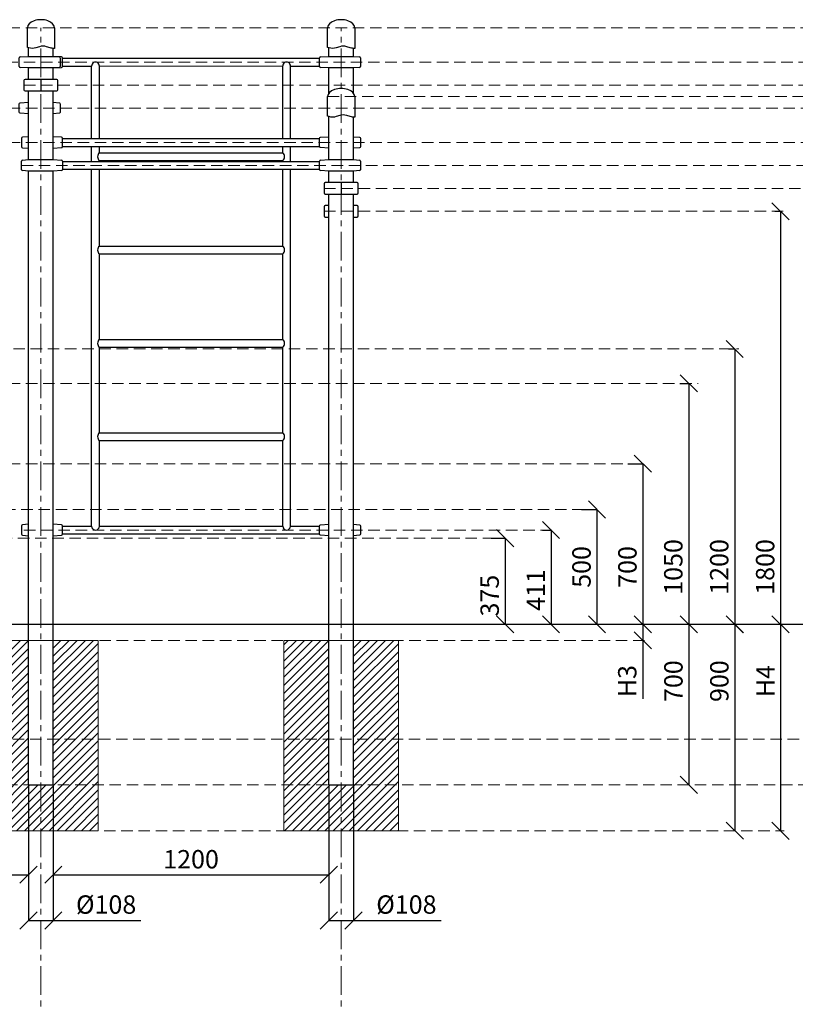
# Model space of a CAD drawing. Units: inches. Extents: x -554554 to 236119, y -104967 to 30831.
# Drawn here: x 230954 to 234333, y 26537 to 30828 of the extents above; entities that cross this region are included whole.
import ezdxf

# ---------------------------------------------------------------- set-up
doc = ezdxf.new("R2010")
doc.units = ezdxf.units.IN
doc.header["$MEASUREMENT"] = 0
doc.linetypes.add('CENTER', pattern=[2, 1.25, -0.25, 0.25, -0.25])
doc.linetypes.add('DASHED', pattern=[0.75, 0.5, -0.25])
doc.layers.get('0').update_dxf_attribs({"lineweight": 5})
for name, color, linetype, lineweight in [('KENGURU PRO_Axis', 7, 'Continuous', 5), ('KENGURU PRO_Base concreting', 7, 'Continuous', 5), ('KENGURU PRO_Heights', 1, 'Continuous', 5), ('KENGURU PRO_Measures', 7, 'Continuous', 5), ('KENGURU PRO_Structure', 7, 'Continuous', 5), ('KENGURU PRO_Surface', 1, 'Continuous', 5)]:
    doc.layers.add(name, color=color, linetype=linetype, lineweight=lineweight)
doc.styles.add('Kenguru style dim', font='GOTHIC.TTF', dxfattribs={"height": 80})
doc.styles.add('WROMLAT', font='arial.ttf', dxfattribs={"width": 0.8})
doc.dimstyles.new('Plāna_izmēri', dxfattribs={"dimscale": 500, "dimtxt": 0.0025, "dimasz": 0.007, "dimexe": 0.001, "dimexo": 0.001, "dimgap": 0.001, "dimtad": 1, "dimrnd": 0.05, "dimzin": 1, "dimtxsty": 'WROMLAT', "dimblk": 'OBLIQUE', "dimcen": 0.0017, "dimazin": 0, "dimtfac": 1, "dimtmove": 0, "dimatfit": 3, "dimfxl": 1.25, "dimfxlon": 1, "dimarcsym": 0})

# ---------------------------------------------------------------- blocks, each defined once
blk = doc.blocks.new('_Oblique')
at = {"color": 0, "linetype": 'ByBlock', "lineweight": -2}
blk.add_line((-0.5, -0.5), (0.5, 0.5), dxfattribs=at)
blk = doc.blocks.new('*D15')
at = {"layer": 'Defpoints', "color": 0, "transparency": 16777216}
for p in [(229234, 27231.9), (230992.2, 27187), (230992.2, 27102.1)]:
    blk.add_point(p, dxfattribs=at)
at = {"layer": 'KENGURU PRO_Measures', "color": 0, "lineweight": -2, "transparency": 16777216}
for p, q in [((229234, 27231.4), (229234, 27101.6)), ((229234, 27102.1), (230992.2, 27102.1))]:
    blk.add_line(p, q, dxfattribs=at)
at = {"layer": 'KENGURU PRO_Measures', "color": 0, "linetype": 'ByBlock', "lineweight": -2, "transparency": 16777216}
blk.add_line((230992.2, 27186.5), (230992.2, 27101.6), dxfattribs=at)
at = {"layer": 'KENGURU PRO_Measures', "color": 0, "lineweight": -2, "transparency": 16777216, "xscale": 75, "yscale": 75, "zscale": 75, "rotation": 180}
blk.add_blockref('_Oblique', (229234, 27102.1), dxfattribs=at)
at = {"layer": 'KENGURU PRO_Measures', "color": 0, "lineweight": -2, "transparency": 16777216, "xscale": 75, "yscale": 75, "zscale": 75}
blk.add_blockref('_Oblique', (230992.2, 27102.1), dxfattribs=at)
at = {"layer": 'KENGURU PRO_Measures', "color": 0, "transparency": 16777216, "insert": (230113.1, 27159.1), "char_height": 80, "attachment_point": 5, "style": 'Kenguru style dim'}
blk.add_mtext('1758', dxfattribs=at)
blk = doc.blocks.new('*D17')
at = {"layer": 'Defpoints', "color": 0, "transparency": 16777216}
for p in [(230992.2, 27493.3), (231100.2, 27264.8), (231100.2, 26902.1)]:
    blk.add_point(p, dxfattribs=at)
at = {"layer": 'KENGURU PRO_Measures', "color": 0, "lineweight": -2, "transparency": 16777216}
for p, q in [((230992.2, 27492.8), (230992.2, 26901.6)), ((230992.2, 26902.1), (231100.2, 26902.1)), ((231100.2, 26902.1), (231481.2, 26902.1))]:
    blk.add_line(p, q, dxfattribs=at)
at = {"layer": 'KENGURU PRO_Measures', "color": 0, "linetype": 'ByBlock', "lineweight": -2, "transparency": 16777216}
blk.add_line((231100.2, 27264.3), (231100.2, 26901.6), dxfattribs=at)
at = {"layer": 'KENGURU PRO_Measures', "color": 0, "lineweight": -2, "transparency": 16777216, "xscale": 75, "yscale": 75, "zscale": 75, "rotation": 180}
blk.add_blockref('_Oblique', (230992.2, 26902.1), dxfattribs=at)
at = {"layer": 'KENGURU PRO_Measures', "color": 0, "lineweight": -2, "transparency": 16777216, "xscale": 75, "yscale": 75, "zscale": 75}
blk.add_blockref('_Oblique', (231100.2, 26902.1), dxfattribs=at)
at = {"layer": 'KENGURU PRO_Measures', "color": 0, "transparency": 16777216, "insert": (231330.3, 26961.6), "char_height": 80, "attachment_point": 5, "style": 'Kenguru style dim'}
blk.add_mtext('%%c108', dxfattribs=at)
blk = doc.blocks.new('*D23')
at = {"layer": 'Defpoints', "color": 0, "transparency": 16777216}
for p in [(234242.4, 29993.3), (234231.1, 28193.3), (234268.5, 28193.3)]:
    blk.add_point(p, dxfattribs=at)
at = {"layer": 'KENGURU PRO_Measures', "color": 0, "lineweight": -2, "transparency": 16777216}
for p, q in [((234242.9, 29993.3), (234269, 29993.3)), ((234268.5, 29993.3), (234268.5, 28193.3))]:
    blk.add_line(p, q, dxfattribs=at)
at = {"layer": 'KENGURU PRO_Measures', "color": 0, "linetype": 'ByBlock', "lineweight": -2, "transparency": 16777216}
blk.add_line((234231.6, 28193.3), (234269, 28193.3), dxfattribs=at)
at = {"layer": 'KENGURU PRO_Measures', "color": 0, "lineweight": -2, "transparency": 16777216, "xscale": 75, "yscale": 75, "zscale": 75}
for p, rotation in [((234268.5, 29993.3), 90), ((234268.5, 28193.3), 270)]:
    blk.add_blockref('_Oblique', p, dxfattribs=dict(at, rotation=rotation))
at = {"layer": 'KENGURU PRO_Measures', "color": 0, "transparency": 16777216, "insert": (234211.5, 28443.3), "char_height": 80, "attachment_point": 5, "rotation": 90, "style": 'Kenguru style dim'}
blk.add_mtext('1800', dxfattribs=at)
blk = doc.blocks.new('*D24')
at = {"layer": 'Defpoints', "color": 0, "transparency": 16777216}
for p in [(233006.7, 28568.3), (233031.1, 28193.3), (233068.5, 28193.3)]:
    blk.add_point(p, dxfattribs=at)
at = {"layer": 'KENGURU PRO_Measures', "color": 0, "lineweight": -2, "transparency": 16777216}
for p, q in [((233007.2, 28568.3), (233069, 28568.3)), ((233068.5, 28568.3), (233068.5, 28193.3))]:
    blk.add_line(p, q, dxfattribs=at)
at = {"layer": 'KENGURU PRO_Measures', "color": 0, "linetype": 'ByBlock', "lineweight": -2, "transparency": 16777216}
blk.add_line((233031.6, 28193.3), (233069, 28193.3), dxfattribs=at)
at = {"layer": 'KENGURU PRO_Measures', "color": 0, "lineweight": -2, "transparency": 16777216, "xscale": 75, "yscale": 75, "zscale": 75}
for p, rotation in [((233068.5, 28568.3), 90), ((233068.5, 28193.3), 270)]:
    blk.add_blockref('_Oblique', p, dxfattribs=dict(at, rotation=rotation))
at = {"layer": 'KENGURU PRO_Measures', "color": 0, "transparency": 16777216, "insert": (233011.5, 28318.3), "char_height": 80, "attachment_point": 5, "rotation": 90, "style": 'Kenguru style dim'}
blk.add_mtext('375', dxfattribs=at)
blk = doc.blocks.new('*D26')
at = {"layer": 'Defpoints', "color": 0, "transparency": 16777216}
for p in [(233230.1, 28604.3), (233231.1, 28193.3), (233268.5, 28193.3)]:
    blk.add_point(p, dxfattribs=at)
at = {"layer": 'KENGURU PRO_Measures', "color": 0, "lineweight": -2, "transparency": 16777216}
for p, q in [((233230.6, 28604.3), (233269, 28604.3)), ((233268.5, 28604.3), (233268.5, 28193.3))]:
    blk.add_line(p, q, dxfattribs=at)
at = {"layer": 'KENGURU PRO_Measures', "color": 0, "linetype": 'ByBlock', "lineweight": -2, "transparency": 16777216}
blk.add_line((233231.6, 28193.3), (233269, 28193.3), dxfattribs=at)
at = {"layer": 'KENGURU PRO_Measures', "color": 0, "lineweight": -2, "transparency": 16777216, "xscale": 75, "yscale": 75, "zscale": 75}
for p, rotation in [((233268.5, 28604.3), 90), ((233268.5, 28193.3), 270)]:
    blk.add_blockref('_Oblique', p, dxfattribs=dict(at, rotation=rotation))
at = {"layer": 'KENGURU PRO_Measures', "color": 0, "transparency": 16777216, "insert": (233212.5, 28342.4), "char_height": 80, "attachment_point": 5, "rotation": 90, "style": 'Kenguru style dim'}
blk.add_mtext('411', dxfattribs=at)
blk = doc.blocks.new('*D27')
at = {"layer": 'Defpoints', "color": 0, "transparency": 16777216}
for p in [(234041.3, 29393.3), (234031.1, 28193.3), (234068.5, 28193.3)]:
    blk.add_point(p, dxfattribs=at)
at = {"layer": 'KENGURU PRO_Measures', "color": 0, "lineweight": -2, "transparency": 16777216}
for p, q in [((234041.8, 29393.3), (234069, 29393.3)), ((234068.5, 29393.3), (234068.5, 28193.3))]:
    blk.add_line(p, q, dxfattribs=at)
at = {"layer": 'KENGURU PRO_Measures', "color": 0, "linetype": 'ByBlock', "lineweight": -2, "transparency": 16777216}
blk.add_line((234031.6, 28193.3), (234069, 28193.3), dxfattribs=at)
at = {"layer": 'KENGURU PRO_Measures', "color": 0, "lineweight": -2, "transparency": 16777216, "xscale": 75, "yscale": 75, "zscale": 75}
for p, rotation in [((234068.5, 29393.3), 90), ((234068.5, 28193.3), 270)]:
    blk.add_blockref('_Oblique', p, dxfattribs=dict(at, rotation=rotation))
at = {"layer": 'KENGURU PRO_Measures', "color": 0, "transparency": 16777216, "insert": (234011.5, 28443.3), "char_height": 80, "attachment_point": 5, "rotation": 90, "style": 'Kenguru style dim'}
blk.add_mtext('1200', dxfattribs=at)
blk = doc.blocks.new('*D28')
at = {"layer": 'Defpoints', "color": 0, "transparency": 16777216}
for p in [(233829.1, 29243.3), (233831.1, 28193.3), (233868.5, 28193.3)]:
    blk.add_point(p, dxfattribs=at)
at = {"layer": 'KENGURU PRO_Measures', "color": 0, "lineweight": -2, "transparency": 16777216}
for p, q in [((233829.6, 29243.3), (233869, 29243.3)), ((233868.5, 29243.3), (233868.5, 28193.3))]:
    blk.add_line(p, q, dxfattribs=at)
at = {"layer": 'KENGURU PRO_Measures', "color": 0, "linetype": 'ByBlock', "lineweight": -2, "transparency": 16777216}
blk.add_line((233831.6, 28193.3), (233869, 28193.3), dxfattribs=at)
at = {"layer": 'KENGURU PRO_Measures', "color": 0, "lineweight": -2, "transparency": 16777216, "xscale": 75, "yscale": 75, "zscale": 75}
for p, rotation in [((233868.5, 29243.3), 90), ((233868.5, 28193.3), 270)]:
    blk.add_blockref('_Oblique', p, dxfattribs=dict(at, rotation=rotation))
at = {"layer": 'KENGURU PRO_Measures', "color": 0, "transparency": 16777216, "insert": (233811.5, 28443.3), "char_height": 80, "attachment_point": 5, "rotation": 90, "style": 'Kenguru style dim'}
blk.add_mtext('1050', dxfattribs=at)
blk = doc.blocks.new('*D29')
at = {"layer": 'Defpoints', "color": 0, "transparency": 16777216}
for p in [(233602.9, 28893.3), (233631.1, 28193.3), (233668.5, 28193.3)]:
    blk.add_point(p, dxfattribs=at)
at = {"layer": 'KENGURU PRO_Measures', "color": 0, "lineweight": -2, "transparency": 16777216}
for p, q in [((233603.4, 28893.3), (233669, 28893.3)), ((233668.5, 28893.3), (233668.5, 28193.3))]:
    blk.add_line(p, q, dxfattribs=at)
at = {"layer": 'KENGURU PRO_Measures', "color": 0, "linetype": 'ByBlock', "lineweight": -2, "transparency": 16777216}
blk.add_line((233631.6, 28193.3), (233669, 28193.3), dxfattribs=at)
at = {"layer": 'KENGURU PRO_Measures', "color": 0, "lineweight": -2, "transparency": 16777216, "xscale": 75, "yscale": 75, "zscale": 75}
for p, rotation in [((233668.5, 28893.3), 90), ((233668.5, 28193.3), 270)]:
    blk.add_blockref('_Oblique', p, dxfattribs=dict(at, rotation=rotation))
at = {"layer": 'KENGURU PRO_Measures', "color": 0, "transparency": 16777216, "insert": (233611.5, 28443.3), "char_height": 80, "attachment_point": 5, "rotation": 90, "style": 'Kenguru style dim'}
blk.add_mtext('700', dxfattribs=at)
blk = doc.blocks.new('*D32')
at = {"layer": 'Defpoints', "color": 0, "transparency": 16777216}
for p in [(234268.5, 28193.3), (234268.5, 27293.3), (234270.3, 27293.3)]:
    blk.add_point(p, dxfattribs=at)
at = {"layer": 'KENGURU PRO_Heights', "color": 0, "lineweight": -2, "transparency": 16777216}
blk.add_line((234268.5, 28193.3), (234268.5, 27293.3), dxfattribs=at)
at = {"layer": 'KENGURU PRO_Heights', "color": 0, "linetype": 'ByBlock', "lineweight": -2, "transparency": 16777216}
blk.add_line((234269.8, 27293.3), (234268, 27293.3), dxfattribs=at)
at = {"layer": 'KENGURU PRO_Heights', "color": 0, "lineweight": -2, "transparency": 16777216, "xscale": 75, "yscale": 75, "zscale": 75}
for p, rotation in [((234268.5, 28193.3), 90), ((234268.5, 27293.3), 270)]:
    blk.add_blockref('_Oblique', p, dxfattribs=dict(at, rotation=rotation))
at = {"layer": 'KENGURU PRO_Heights', "color": 0, "transparency": 16777216, "insert": (234212.5, 27945.7), "char_height": 80, "attachment_point": 5, "rotation": 90, "style": 'Kenguru style dim'}
blk.add_mtext('H4', dxfattribs=at)
blk = doc.blocks.new('*D33')
at = {"layer": 'Defpoints', "color": 0, "transparency": 16777216}
for p in [(233667.9, 28193.3), (233667.9, 28123.3), (233669.6, 28123.3)]:
    blk.add_point(p, dxfattribs=at)
at = {"layer": 'KENGURU PRO_Heights', "color": 0, "lineweight": -2, "transparency": 16777216}
for p, q in [((233667.9, 28193.3), (233667.9, 28123.3)), ((233667.9, 28123.3), (233667.9, 27868.8))]:
    blk.add_line(p, q, dxfattribs=at)
at = {"layer": 'KENGURU PRO_Heights', "color": 0, "linetype": 'ByBlock', "lineweight": -2, "transparency": 16777216}
blk.add_line((233669.1, 28123.3), (233667.4, 28123.3), dxfattribs=at)
at = {"layer": 'KENGURU PRO_Heights', "color": 0, "lineweight": -2, "transparency": 16777216, "xscale": 75, "yscale": 75, "zscale": 75}
for p, rotation in [((233667.9, 28193.3), 90), ((233667.9, 28123.3), 270)]:
    blk.add_blockref('_Oblique', p, dxfattribs=dict(at, rotation=rotation))
at = {"layer": 'KENGURU PRO_Heights', "color": 0, "transparency": 16777216, "insert": (233610.9, 27945.7), "char_height": 80, "attachment_point": 5, "rotation": 90, "style": 'Kenguru style dim'}
blk.add_mtext('H3', dxfattribs=at)
blk = doc.blocks.new('*D34')
at = {"layer": 'Defpoints', "color": 0, "transparency": 16777216}
for p in [(233869, 28193.3), (233869, 27493.3), (233869, 27493.3)]:
    blk.add_point(p, dxfattribs=at)
at = {"layer": 'KENGURU PRO_Measures', "color": 0, "lineweight": -2, "transparency": 16777216}
blk.add_line((233869, 28193.3), (233869, 27493.3), dxfattribs=at)
at = {"layer": 'KENGURU PRO_Measures', "color": 0, "lineweight": -2, "transparency": 16777216, "xscale": 75, "yscale": 75, "zscale": 75}
for p, rotation in [((233869, 28193.3), 90), ((233869, 27493.3), 270)]:
    blk.add_blockref('_Oblique', p, dxfattribs=dict(at, rotation=rotation))
at = {"layer": 'KENGURU PRO_Measures', "color": 0, "transparency": 16777216, "insert": (233812, 27945.7), "char_height": 80, "attachment_point": 5, "rotation": 90, "style": 'Kenguru style dim'}
blk.add_mtext('700', dxfattribs=at)
blk = doc.blocks.new('*D35')
at = {"layer": 'Defpoints', "color": 0, "transparency": 16777216}
for p in [(234069, 28193.3), (234069, 27293.8), (234069, 27293.8)]:
    blk.add_point(p, dxfattribs=at)
at = {"layer": 'KENGURU PRO_Measures', "color": 0, "lineweight": -2, "transparency": 16777216}
blk.add_line((234069, 28193.3), (234069, 27293.8), dxfattribs=at)
at = {"layer": 'KENGURU PRO_Measures', "color": 0, "lineweight": -2, "transparency": 16777216, "xscale": 75, "yscale": 75, "zscale": 75}
for p, rotation in [((234069, 28193.3), 90), ((234069, 27293.8), 270)]:
    blk.add_blockref('_Oblique', p, dxfattribs=dict(at, rotation=rotation))
at = {"layer": 'KENGURU PRO_Measures', "color": 0, "transparency": 16777216, "insert": (234012, 27945.7), "char_height": 80, "attachment_point": 5, "rotation": 90, "style": 'Kenguru style dim'}
blk.add_mtext('900', dxfattribs=at)
blk = doc.blocks.new('*D37')
at = {"layer": 'Defpoints', "color": 0, "transparency": 16777216}
for p in [(232300.2, 27493.3), (232408.2, 27493.3), (232408.2, 26902.1)]:
    blk.add_point(p, dxfattribs=at)
at = {"layer": 'KENGURU PRO_Measures', "color": 0, "lineweight": -2, "transparency": 16777216}
for p, q in [((232300.2, 27492.8), (232300.2, 26901.6)), ((232300.2, 26902.1), (232408.2, 26902.1)), ((232408.2, 26902.1), (232789.2, 26902.1))]:
    blk.add_line(p, q, dxfattribs=at)
at = {"layer": 'KENGURU PRO_Measures', "color": 0, "linetype": 'ByBlock', "lineweight": -2, "transparency": 16777216}
blk.add_line((232408.2, 27492.8), (232408.2, 26901.6), dxfattribs=at)
at = {"layer": 'KENGURU PRO_Measures', "color": 0, "lineweight": -2, "transparency": 16777216, "xscale": 75, "yscale": 75, "zscale": 75, "rotation": 180}
blk.add_blockref('_Oblique', (232300.2, 26902.1), dxfattribs=at)
at = {"layer": 'KENGURU PRO_Measures', "color": 0, "lineweight": -2, "transparency": 16777216, "xscale": 75, "yscale": 75, "zscale": 75}
blk.add_blockref('_Oblique', (232408.2, 26902.1), dxfattribs=at)
at = {"layer": 'KENGURU PRO_Measures', "color": 0, "transparency": 16777216, "insert": (232638.3, 26961.6), "char_height": 80, "attachment_point": 5, "style": 'Kenguru style dim'}
blk.add_mtext('%%c108', dxfattribs=at)
blk = doc.blocks.new('*D40')
at = {"layer": 'Defpoints', "color": 0, "transparency": 16777216}
for p in [(231100.2, 27493.3), (232300.2, 27187), (232300.2, 27102.1)]:
    blk.add_point(p, dxfattribs=at)
at = {"layer": 'KENGURU PRO_Measures', "color": 0, "lineweight": -2, "transparency": 16777216}
for p, q in [((231100.2, 27492.8), (231100.2, 27101.6)), ((231100.2, 27102.1), (232300.2, 27102.1))]:
    blk.add_line(p, q, dxfattribs=at)
at = {"layer": 'KENGURU PRO_Measures', "color": 0, "linetype": 'ByBlock', "lineweight": -2, "transparency": 16777216}
blk.add_line((232300.2, 27186.5), (232300.2, 27101.6), dxfattribs=at)
at = {"layer": 'KENGURU PRO_Measures', "color": 0, "lineweight": -2, "transparency": 16777216, "xscale": 75, "yscale": 75, "zscale": 75, "rotation": 180}
blk.add_blockref('_Oblique', (231100.2, 27102.1), dxfattribs=at)
at = {"layer": 'KENGURU PRO_Measures', "color": 0, "lineweight": -2, "transparency": 16777216, "xscale": 75, "yscale": 75, "zscale": 75}
blk.add_blockref('_Oblique', (232300.2, 27102.1), dxfattribs=at)
at = {"layer": 'KENGURU PRO_Measures', "color": 0, "transparency": 16777216, "insert": (231700.2, 27159.1), "char_height": 80, "attachment_point": 5, "style": 'Kenguru style dim'}
blk.add_mtext('1200', dxfattribs=at)
blk = doc.blocks.new('*D51')
at = {"layer": 'Defpoints', "color": 0, "transparency": 16777216}
for p in [(233400.2, 28693.3), (233431.1, 28193.3), (233468.5, 28193.3)]:
    blk.add_point(p, dxfattribs=at)
at = {"layer": 'KENGURU PRO_Measures', "color": 0, "lineweight": -2, "transparency": 16777216}
for p, q in [((233400.7, 28693.3), (233469, 28693.3)), ((233468.5, 28693.3), (233468.5, 28193.3))]:
    blk.add_line(p, q, dxfattribs=at)
at = {"layer": 'KENGURU PRO_Measures', "color": 0, "linetype": 'ByBlock', "lineweight": -2, "transparency": 16777216}
blk.add_line((233431.6, 28193.3), (233469, 28193.3), dxfattribs=at)
at = {"layer": 'KENGURU PRO_Measures', "color": 0, "lineweight": -2, "transparency": 16777216, "xscale": 75, "yscale": 75, "zscale": 75}
for p, rotation in [((233468.5, 28693.3), 90), ((233468.5, 28193.3), 270)]:
    blk.add_blockref('_Oblique', p, dxfattribs=dict(at, rotation=rotation))
at = {"layer": 'KENGURU PRO_Measures', "color": 0, "transparency": 16777216, "insert": (233411.5, 28443.3), "char_height": 80, "attachment_point": 5, "rotation": 90, "style": 'Kenguru style dim'}
blk.add_mtext('500', dxfattribs=at)
blk = doc.blocks.new('A$C6DDD495A')
at = {"color": 7, "lineweight": 30}
for p, q in [((0, 6.2), (0, 43.8)), ((3.7, 47.8), (30, 50)), ((30, 50), (138, 50)), ((138, 50), (174.2, 47.7)), ((178, 43.7), (178, 6.3)), ((30, 0), (3.7, 2.2)), ((138, 0), (30, 0)), ((174.2, 2.3), (138, 0))]:
    blk.add_line(p, q, dxfattribs=at)
for centre, start, end in [((4, 43.8), 94.7636, 180), ((174, 43.7), 0, 86.4237), ((4, 6.2), 180, 265.2364), ((174, 6.3), 273.5763, 0)]:
    blk.add_arc(centre, 4, start, end, dxfattribs=at)
blk = doc.blocks.new('A$C7EBB3455')
at = {"color": 7, "lineweight": 30}
for p, q in [((0, 43.8), (0, 6.2)), ((30, 50), (3.7, 47.8)), ((174.3, 47.7), (138, 50)), ((178, 6.3), (178, 43.7)), ((3.7, 2.2), (30, 0)), ((138, 0), (174.3, 2.3))]:
    blk.add_line(p, q, dxfattribs=at)
for centre, start, end in [((4, 43.8), 94.7636, 180), ((174, 43.7), 0, 86.4237), ((4, 6.2), 180, 265.2364), ((174, 6.3), 273.5763, 0)]:
    blk.add_arc(centre, 4, start, end, dxfattribs=at)
blk = doc.blocks.new('A$C7EBB3455 (2)')
at = {"color": 7, "lineweight": 30}
for p, q in [((174.3, 47.7), (138, 50)), ((178, 6.3), (178, 43.7)), ((138, 0), (174.3, 2.3))]:
    blk.add_line(p, q, dxfattribs=at)
for centre, start, end in [((174, 43.7), 0, 86.4237), ((174, 6.3), 273.5763, 0)]:
    blk.add_arc(centre, 4, start, end, dxfattribs=at)
blk = doc.blocks.new('A$C4AA15B2D (2)')
at = {"color": 7, "lineweight": 30}
for p, q in [((0, 45), (0, 5)), ((20, 50), (5, 50)), ((143, 50), (128, 50)), ((148, 5), (148, 45)), ((5, 0), (20, 0)), ((128, 0), (143, 0))]:
    blk.add_line(p, q, dxfattribs=at)
for centre, start, end in [((5, 45), 90, 180), ((143, 45), 0, 90), ((5, 5), 180, 270), ((143, 5), 270, 0)]:
    blk.add_arc(centre, 5, start, end, dxfattribs=at)
blk = doc.blocks.new('A$C4AA15B2D')
at = {"color": 7, "lineweight": 30}
for p, q in [((0, 45), (0, 5)), ((143, 50), (5, 50)), ((148, 5), (148, 45)), ((5, 0), (143, 0))]:
    blk.add_line(p, q, dxfattribs=at)
blk.add_lwpolyline([(74, 50), (74, 0)], dxfattribs=at)
for centre, start, end in [((5, 45), 90, 180), ((143, 45), 0, 90), ((5, 5), 180, 270), ((143, 5), 270, 0)]:
    blk.add_arc(centre, 5, start, end, dxfattribs=at)

msp = doc.modelspace()

# ---------------------------------------------------------------- hatches: boundary and pattern name
at = {"layer": 'KENGURU PRO_Base concreting', "lineweight": 0}
h = msp.add_hatch(dxfattribs=at)
h.set_pattern_fill('ANSI31', scale=200, style=0)
h.paths.add_polyline_path([(230992.2, 28123.3), (230796.2, 28123.3), (230796.2, 27293.3), (231046.2, 27293.3), (231046.2, 27493.3), (230992.2, 27493.3)])
h.paths.add_polyline_path([(231296.2, 27493.3), (231100.2, 27493.3), (231046.2, 27493.3), (231046.2, 27293.3), (231296.2, 27293.3)])
h.paths.add_polyline_path([(231296.2, 28123.3), (231100.2, 28123.3), (231100.2, 27493.3), (231296.2, 27493.3)])
h = msp.add_hatch(dxfattribs=at)
h.set_pattern_fill('ANSI31', scale=200, style=0)
h.paths.add_polyline_path([(232300.2, 28123.3), (232104.2, 28123.3), (232104.2, 27293.3), (232354.2, 27293.3), (232354.2, 27493.3), (232300.2, 27493.3)])
h.paths.add_polyline_path([(232604.2, 27493.3), (232408.2, 27493.3), (232354.2, 27493.3), (232354.2, 27293.3), (232604.2, 27293.3)])
h.paths.add_polyline_path([(232604.2, 28123.3), (232408.2, 28123.3), (232408.2, 27493.3), (232604.2, 27493.3)])

# ---------------------------------------------------------------- linework, layer by layer
at = {"layer": 'KENGURU PRO_Axis', "linetype": 'DASHED', "lineweight": 0, "ltscale": 100}
for p, q in [((229180.1, 30793.3), (236086.7, 30793.3)), ((229096.1, 30643.3), (235668.5, 30643.3)), ((230972.2, 30543.3), (235468.5, 30543.3)), ((232295.2, 30493.3), (235268.5, 30493.3)), ((229106.1, 30443.3), (235068.5, 30443.3)), ((229106.1, 30293.3), (234868.5, 30293.3)), ((230962.2, 30193.3), (234668.5, 30193.3)), ((232280.2, 30093.3), (234468.5, 30093.3)), ((232280.2, 29993.3), (234298.6, 29993.3)), ((230972.2, 28604.3), (233291.3, 28604.3)), ((227625.8, 28123.3), (233691, 28123.3)), ((227923.8, 27693.3), (234682.5, 27693.3)), ((228119.8, 27493.3), (234893.5, 27493.3)), ((229146.2, 27293.3), (234283.5, 27293.3))]:
    msp.add_line(p, q, dxfattribs=at)
at = {"layer": 'KENGURU PRO_Axis', "linetype": 'CENTER', "lineweight": 0, "ltscale": 100}
for p, q in [((231046.2, 26378.2), (231046.2, 30793.3)), ((232354.2, 26378.2), (232354.2, 30793.3))]:
    msp.add_line(p, q, dxfattribs=at)
at = {"layer": 'KENGURU PRO_Axis', "linetype": 'DASHED', "lineweight": 0, "ltscale": 100}
for points in [[(229126.1, 29393.3), (234086.2, 29393.3)], [(229106.1, 29243.3), (233910, 29243.3)], [(229106.1, 28893.3), (233638.7, 28893.3)], [(227810.8, 28693.3), (233425.5, 28693.3)], [(227795.8, 28568.3), (233066.4, 28568.3)]]:
    msp.add_lwpolyline(points, dxfattribs=at)
at = {"layer": 'KENGURU PRO_Base concreting', "color": 7, "lineweight": 0}
for points in [[(230796.2, 27293.3), (231296.2, 27293.3), (231296.2, 28123.3), (230796.2, 28123.3)], [(232104.2, 27293.3), (232604.2, 27293.3), (232604.2, 28123.3), (232104.2, 28123.3)]]:
    msp.add_lwpolyline(points, close=True, dxfattribs=at)
at = {"layer": 'KENGURU PRO_Structure', "lineweight": 30}
for p, q in [((230992.2, 30668.3), (230992.2, 30706.1)), ((231100.2, 30668.3), (231100.2, 30703.3)), ((232300.2, 30668.3), (232300.2, 30706.1)), ((232408.2, 30668.3), (232408.2, 30703.3)), ((231140.2, 30660.3), (232260.2, 30660.3)), ((230992.2, 30568.3), (230992.2, 30618.3)), ((231100.2, 30568.3), (231100.2, 30618.3)), ((231140.2, 30626.3), (231267.2, 30626.3)), ((231267.2, 30310.3), (231267.2, 30626.3)), ((231300.9, 30626.3), (232099.5, 30626.6)), ((231300.9, 30310.3), (231300.9, 30626.3)), ((232099.5, 30310.3), (232099.5, 30626.6)), ((232133.2, 30626.3), (232260.2, 30626.3)), ((232133.2, 30310.3), (232133.2, 30626.3)), ((232300.2, 30507.4), (232300.2, 30618.3)), ((232408.2, 30507.4), (232408.2, 30618.3)), ((230992.2, 30218.3), (230992.2, 30518.3)), ((231100.2, 30218.3), (231100.2, 30518.3)), ((232300.2, 30218.3), (232300.2, 30406.1)), ((232408.2, 30218.3), (232408.2, 30403.3)), ((231140.2, 30310.3), (232260.2, 30310.3)), ((231140.2, 30276.3), (232260.2, 30276.3)), ((231267.2, 30210.3), (231267.2, 30276.3)), ((231300.9, 30248.1), (231300.9, 30276.3)), ((232099.5, 30248.1), (232099.5, 30276.3)), ((232133.2, 30210.3), (232133.2, 30276.3)), ((231140.2, 30210.3), (232260.2, 30210.3)), ((231300.9, 30248.1), (232099.5, 30248.1)), ((231300.9, 30214.4), (232099.5, 30214.4)), ((231300.9, 30210.3), (231300.9, 30214.4)), ((232099.5, 30210.3), (232099.5, 30214.4)), ((230992.2, 27493.3), (230992.2, 30168.3)), ((231100.2, 27493.3), (231100.2, 30168.3)), ((231140.2, 30176.3), (232260.2, 30176.3)), ((231267.2, 28621), (231267.2, 30176.3)), ((231300.9, 29841.4), (231300.9, 30176.3)), ((232099.5, 29841.4), (232099.5, 30176.3)), ((232133.2, 28621), (232133.2, 30176.3)), ((232300.2, 30118.3), (232300.2, 30168.3)), ((232300.2, 30118.3), (232300.2, 30168.3)), ((232408.2, 30118.3), (232408.2, 30168.3)), ((232408.2, 30118.3), (232408.2, 30168.3)), ((232300.2, 27493.3), (232300.2, 30068.3)), ((232408.2, 27493.3), (232408.2, 30068.3)), ((231300.9, 29841.4), (232099.5, 29841.4)), ((231300.9, 29434.7), (231300.9, 29807.7)), ((231300.9, 29807.7), (232099.5, 29807.7)), ((232099.5, 29434.7), (232099.5, 29807.7)), ((231300.9, 29434.7), (232099.5, 29434.7)), ((231300.9, 29401), (232099.5, 29401)), ((231300.9, 29028), (231300.9, 29401)), ((232099.5, 29028), (232099.5, 29401)), ((231300.2, 29028), (232100.2, 29028)), ((231300.2, 28994.3), (232100.2, 28994.3)), ((231300.9, 28621), (231300.9, 28994.3)), ((232099.5, 28621), (232099.5, 28994.3)), ((231140.2, 28621), (231267.2, 28621)), ((231140.2, 28621), (231267.2, 28621)), ((231140.2, 28587.3), (232260.2, 28587.3)), ((231300.9, 28621), (232099.5, 28621)), ((232133.2, 28621), (232260.2, 28621)), ((230992.2, 27493.3), (231100.2, 27493.3)), ((232300.2, 27493.3), (232408.2, 27493.3))]:
    msp.add_line(p, q, dxfattribs=at)
for points in [[(231105.2, 30793.3), (231105.2, 30703.4, -0.097579), (231086, 30705.7), (231070.5, 30710.7, 0.157928), (231039.7, 30710.7), (231024.2, 30705.7, -0.157928), (230993.4, 30705.7), (230987.2, 30707.7), (230987.2, 30793.3)], [(232413.2, 30793.3), (232413.2, 30703.4, -0.097579), (232394, 30705.7), (232378.5, 30710.7, 0.157928), (232347.7, 30710.7), (232332.2, 30705.7, -0.157928), (232301.4, 30705.7), (232295.2, 30707.7), (232295.2, 30793.3)], [(232413.2, 30493.3), (232413.2, 30403.4, -0.097579), (232394, 30405.7), (232378.5, 30410.7, 0.157928), (232347.7, 30410.7), (232332.2, 30405.7, -0.157928), (232301.4, 30405.7), (232295.2, 30407.7), (232295.2, 30493.3)]]:
    msp.add_lwpolyline(points, format="xyb", dxfattribs=at)
for centre, radius, start, end in [((231284.1, 30626.6), 16.9, 358.9889, 181.0111), ((232116.4, 30626.6), 16.9, 359.0111, 179.8352), ((231314.9, 30231.2), 21.9, 129.6832, 230.3168), ((232085.5, 30231.2), 21.9, 309.6832, 50.3168), ((231314.9, 29824.5), 21.9, 129.6832, 230.3168), ((232085.5, 29824.5), 21.9, 309.6832, 50.3168), ((231314.9, 29417.8), 21.9, 129.6832, 230.3168), ((232085.5, 29417.8), 21.9, 309.6832, 50.3168), ((231314.9, 29011.1), 21.9, 129.6832, 230.3168), ((232085.5, 29011.1), 21.9, 309.6832, 50.3168), ((231284.1, 28621), 16.9, 180, 0), ((232116.4, 28621), 16.9, 180, 0)]:
    msp.add_arc(centre, radius, start, end, dxfattribs=at)
for centre in [(231046.2, 30793.3), (232354.2, 30793.3), (232354.2, 30493.3)]:
    msp.add_ellipse(centre, major_axis=(59, 0), ratio=0.59322, start_param=0, end_param=3.141593, dxfattribs=at)
at = {"layer": 'KENGURU PRO_Surface', "color": 1, "lineweight": 30}
msp.add_line((226517.8, 28193.3), (236119.2, 28193.3), dxfattribs=at)

# ---------------------------------------------------------------- block references
at = {"layer": 'KENGURU PRO_Structure', "rotation": 180}
for p in [(231130.2, 30668.3), (232438.2, 30668.3), (232438.2, 30218.3)]:
    msp.add_blockref('A$C6DDD495A', p, dxfattribs=at)
at = {"layer": 'KENGURU PRO_Structure'}
for name, p in [('A$C7EBB3455 (2)', (230962.2, 30618.3)), ('A$C4AA15B2D', (230972.2, 30518.3)), ('A$C7EBB3455', (230962.2, 30268.3)), ('A$C6DDD495A', (230962.2, 30168.3)), ('A$C4AA15B2D', (232280.2, 30068.3)), ('A$C4AA15B2D (2)', (232280.2, 29968.3)), ('A$C7EBB3455', (230962.2, 28579.3))]:
    msp.add_blockref(name, p, dxfattribs=at)
at = {"layer": 'KENGURU PRO_Structure', "xscale": -1}
for p in [(231130.2, 30418.3), (232438.2, 30268.3), (232438.2, 28579.3)]:
    msp.add_blockref('A$C7EBB3455', p, dxfattribs=at)

# ---------------------------------------------------------------- dimensions: what is measured, and where the dimension line sits
at = {"layer": 'KENGURU PRO_Heights', "color": 1}
for base, p1, p2, text, picture, middle in [((233667.9, 28123.3), (233667.9, 28193.3), (233669.6, 28123.3), 'H3', '*D33', (233667.9, 27945.7)), ((234268.5, 27293.3), (234268.5, 28193.3), (234270.3, 27293.3), 'H4', '*D32', (234268.5, 27945.7))]:
    dim = msp.add_linear_dim(base=base, p1=p1, p2=p2, angle=270, text=text, dimstyle='Plāna_izmēri', override={"dimtxt": 1, "dimasz": 0.15, "dimgap": 0.03, "dimdec": 0, "dimtxsty": 'Kenguru style dim', "dimfxlon": 0}, dxfattribs=at)
    dim.commit()
    dim.dimension.update_dxf_attribs({"geometry": picture, "text_midpoint": middle, "dimtype": 160})
at = {"layer": 'KENGURU PRO_Measures', "color": 7}
for base, p1, p2, picture, middle, dimtype in [((234268.5, 28193.3), (234242.4, 29993.3), (234231.1, 28193.3), '*D23', (234268.5, 28443.3), 160), ((234068.5, 28193.3), (234041.3, 29393.3), (234031.1, 28193.3), '*D27', (234068.5, 28443.3), 160), ((233868.5, 28193.3), (233829.1, 29243.3), (233831.1, 28193.3), '*D28', (233868.5, 28443.3), 160), ((233668.5, 28193.3), (233602.9, 28893.3), (233631.1, 28193.3), '*D29', (233668.5, 28443.3), 160), ((233468.5, 28193.3), (233400.2, 28693.3), (233431.1, 28193.3), '*D51', (233468.5, 28443.3), 160), ((233268.5, 28193.3), (233230.1, 28604.3), (233231.1, 28193.3), '*D26', (233268.5, 28342.4), 160), ((233068.5, 28193.3), (233006.7, 28568.3), (233031.1, 28193.3), '*D24', (233068.5, 28318.3), 160), ((233869, 27493.3), (233869, 28193.3), (233869, 27493.3), '*D34', (233869, 27945.7), 161), ((234069.0364063, 27293.7874299), (234069.0364063, 28193.2874299), (234069.0364063, 27293.7874299), '*D35', (234069.0364063, 27945.7072798), 161)]:
    dim = msp.add_linear_dim(base=base, p1=p1, p2=p2, angle=270, dimstyle='Plāna_izmēri', override={"dimtxt": 1, "dimasz": 0.15, "dimgap": 0.03, "dimdec": 0, "dimtxsty": 'Kenguru style dim', "dimfxlon": 0}, dxfattribs=at)
    dim.commit()
    dim.dimension.update_dxf_attribs({"geometry": picture, "text_midpoint": middle, "dimtype": dimtype})
for base, p1, p2, picture, middle in [((231100.2, 26902.1), (230992.2, 27493.3), (231100.2, 27264.8), '*D17', (231330.3, 26902.1)), ((232408.2, 26902.1), (232300.2, 27493.3), (232408.2, 27493.3), '*D37', (232638.3, 26902.1))]:
    dim = msp.add_linear_dim(base=base, p1=p1, p2=p2, text='%%c<>', dimstyle='Plāna_izmēri', override={"dimtxt": 1, "dimasz": 0.15, "dimgap": 0.03, "dimdec": 0, "dimtxsty": 'Kenguru style dim', "dimfxlon": 0}, dxfattribs=at)
    dim.commit()
    dim.dimension.update_dxf_attribs({"geometry": picture, "text_midpoint": middle, "dimtype": 160})
for base, p1, p2, picture, middle in [((232300.2, 27102.1), (231100.2, 27493.3), (232300.2, 27187), '*D40', (231700.2, 27159.1)), ((230992.2, 27102.1), (229234, 27231.9), (230992.2, 27187), '*D15', (230113.1, 27159.1))]:
    dim = msp.add_linear_dim(base=base, p1=p1, p2=p2, dimstyle='Plāna_izmēri', override={"dimtxt": 1, "dimasz": 0.15, "dimgap": 0.03, "dimdec": 0, "dimtxsty": 'Kenguru style dim', "dimfxlon": 0}, dxfattribs=at)
    dim.commit()
    dim.dimension.update_dxf_attribs({"geometry": picture, "text_midpoint": middle})

doc.saveas('drawing.dxf')
